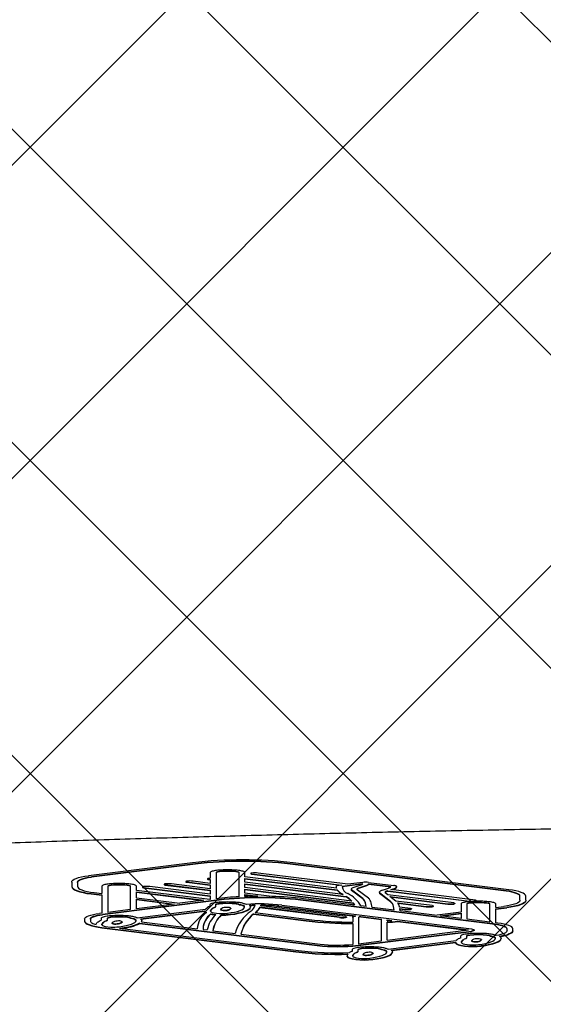
# Model space of a CAD drawing. Units: millimetres. Extents: x 263 to 1250, y 534 to 1048.
# Drawn here: x 691 to 706, y 900 to 929 of the extents above; entities that cross this region are included whole.
import ezdxf

# ---------------------------------------------------------------- set-up
doc = ezdxf.new("R2010")
doc.units = ezdxf.units.MM
doc.header["$LTSCALE"] = 100
doc.styles.add('SLDTEXTSTYLE0', font='TXT', dxfattribs={"width": 0.75})
doc.dimstyles.new('SLDDIMSTYLE1', dxfattribs={"dimtxt": 15.875, "dimasz": 8, "dimexe": 0, "dimexo": 0.0625, "dimgap": 3.96875, "dimtad": 2, "dimdec": 0, "dimrnd": 1e-09, "dimzin": 12, "dimdsep": 46, "dimtxsty": 'SLDTEXTSTYLE0', "dimblk1": 'DOT', "dimblk2": 'DOT', "dimsah": 1, "dimcen": 0.09, "dimse1": 1, "dimse2": 1, "dimadec": 0, "dimazin": 3, "dimtfac": 1, "dimtdec": 0, "dimtofl": 0, "dimtmove": 0, "dimatfit": 3, "dimldrblk": 'DOT', "dimfxl": 0, "dimfrac": 2, "dimtolj": 1, "dimtzin": 12, "dimarcsym": 0})

# ---------------------------------------------------------------- blocks, each defined once
blk = doc.blocks.new('_Dot')
at = {"color": 0, "linetype": 'ByBlock', "lineweight": -2}
blk.add_line((-0.5, 0), (-1, 0), dxfattribs=at)
at = {"color": 0, "linetype": 'ByBlock', "const_width": 0.5}
blk.add_lwpolyline([(-0.25, 0, 1), (0.25, 0, 1)], format="xyb", close=True, dxfattribs=at)
blk = doc.blocks.new('_D_4')
at = {"color": 7, "linetype": 'Continuous', "lineweight": 18}
blk.add_line((791.234, 1027.148), (650.25, 1027.148), dxfattribs=at)
at = {"color": 7, "linetype": 'Continuous', "lineweight": 18, "xscale": 8, "yscale": 8, "rotation": 180.0000000000004}
blk.add_blockref('_Dot', (650.25, 1027.148), dxfattribs=at)
at = {"color": 7, "linetype": 'Continuous', "lineweight": 18, "xscale": 8, "yscale": 8}
blk.add_blockref('_Dot', (791.234, 1027.148), dxfattribs=at)
at = {"color": 7, "linetype": 'Continuous', "lineweight": 18, "insert": (703.147, 1047.612), "char_height": 15.875, "attachment_point": 1, "style": 'SLDTEXTSTYLE0'}
blk.add_mtext('141', dxfattribs=at)

msp = doc.modelspace()

# ---------------------------------------------------------------- hatches: boundary and pattern name
at = {"linetype": 'Continuous'}
h = msp.add_hatch(dxfattribs=at)
h.set_pattern_fill('ANSI37', scale=2, style=0)
edge = h.paths.add_edge_path(flags=0)
edge.add_arc((395.742, 691.649), 100, 180, 201.40758)
edge.add_line((302.642, 655.149), (1138.843, 655.149))
edge.add_arc((1045.742, 691.649), 100, 338.59242, 360)
edge.add_line((1145.742, 691.649), (1145.742, 915.649))
edge.add_arc((1045.742, 915.649), 100, 0, 21.40758)
edge.add_line((1138.843, 952.149), (302.642, 952.149))
edge.add_arc((395.742, 915.649), 100, 158.59242, 180)
edge.add_line((295.742, 915.649), (295.742, 691.649))

# ---------------------------------------------------------------- linework, layer by layer
at = {"color": 7, "linetype": 'Continuous', "lineweight": 25}
for p, q in [((696.143, 904.453), (693.16, 904.081)), ((696.226, 904.422), (693.243, 904.05)), ((696.226, 904.412), (693.243, 904.04)), ((705.14, 903.649), (698.95, 904.422)), ((705.14, 903.64), (698.95, 904.412)), ((705.223, 903.68), (699.033, 904.453)), ((696.654, 904.174), (696.654, 904.008)), ((696.819, 904.174), (696.819, 903.421)), ((697.483, 903.478), (697.483, 904.174)), ((697.648, 904.051), (697.648, 904.174)), ((700.276, 903.722), (697.648, 904.051)), ((697.82, 904.148), (697.82, 904.139)), ((697.851, 904.137), (700.427, 903.815)), ((697.851, 904.137), (697.851, 904.128)), ((697.851, 904.128), (700.388, 903.81)), ((700.602, 903.837), (698.024, 904.159)), ((692.679, 903.901), (692.679, 903.778)), ((692.679, 903.778), (692.679, 903.769)), ((692.844, 903.901), (692.844, 903.778)), ((693.546, 903.785), (693.546, 903.571)), ((693.711, 903.785), (693.711, 903.032)), ((694.369, 903.115), (694.369, 903.785)), ((694.534, 903.662), (694.534, 903.785)), ((694.713, 903.759), (694.713, 903.749)), ((694.741, 903.748), (696.654, 903.509)), ((694.741, 903.748), (694.741, 903.738)), ((696.654, 903.553), (694.919, 903.77)), ((695.332, 903.837), (695.332, 903.827)), ((695.362, 903.826), (696.654, 903.664)), ((695.362, 903.816), (696.654, 903.654)), ((696.654, 903.708), (695.538, 903.848)), ((695.955, 903.915), (695.955, 903.905)), ((695.986, 903.904), (696.654, 903.82)), ((695.986, 903.904), (695.986, 903.894)), ((695.986, 903.894), (696.654, 903.811)), ((696.654, 903.863), (696.159, 903.925)), ((696.575, 903.992), (696.575, 903.983)), ((696.604, 903.981), (696.654, 903.975)), ((696.604, 903.981), (696.604, 903.971)), ((696.604, 903.971), (696.654, 903.965)), ((696.654, 903.975), (696.654, 903.863)), ((696.654, 903.82), (696.654, 903.708)), ((697.648, 904.007), (700.299, 903.676)), ((697.648, 903.895), (697.648, 904.007)), ((697.648, 903.997), (700.299, 903.666)), ((700.463, 903.544), (697.648, 903.895)), ((697.648, 903.852), (700.55, 903.49)), ((697.648, 903.74), (697.648, 903.852)), ((697.648, 903.843), (700.55, 903.48)), ((700.269, 903.764), (700.269, 903.755)), ((700.427, 903.815), (700.351, 903.806)), ((701.028, 903.849), (700.434, 903.775)), ((701.013, 903.838), (700.434, 903.765)), ((700.434, 903.775), (700.434, 903.765)), ((700.434, 903.76), (700.434, 903.765)), ((701.032, 903.891), (700.602, 903.837)), ((700.808, 903.766), (700.982, 903.825)), ((700.945, 903.746), (701.12, 903.805)), ((700.945, 903.736), (701.12, 903.796)), ((700.945, 903.746), (700.945, 903.736)), ((701.195, 903.85), (701.837, 903.771)), ((701.195, 903.85), (701.195, 903.841)), ((701.195, 903.841), (701.833, 903.762)), ((701.197, 903.891), (701.919, 903.802)), ((702.002, 903.761), (702.002, 903.771)), ((702.002, 903.76), (702.002, 903.761)), ((693.239, 903.568), (693.546, 903.53)), ((693.239, 903.559), (693.546, 903.52)), ((693.322, 903.599), (693.546, 903.571)), ((693.546, 903.53), (693.546, 903.012)), ((696.642, 903.399), (694.534, 903.662)), ((694.534, 903.619), (696.469, 903.377)), ((694.534, 903.448), (694.534, 903.619)), ((694.534, 903.609), (696.43, 903.372)), ((694.741, 903.738), (696.654, 903.5)), ((696.654, 903.664), (696.654, 903.553)), ((696.654, 903.509), (696.654, 903.4)), ((700.713, 903.356), (697.648, 903.74)), ((697.648, 903.696), (700.755, 903.308)), ((697.648, 903.585), (697.648, 903.696)), ((697.648, 903.686), (700.755, 903.299)), ((698.421, 903.489), (697.648, 903.585)), ((697.648, 903.541), (698.023, 903.494)), ((697.648, 903.486), (697.648, 903.541)), ((697.648, 903.531), (697.95, 903.493)), ((700.299, 903.676), (700.299, 903.666)), ((700.55, 903.49), (700.55, 903.48)), ((700.702, 903.692), (700.702, 903.682)), ((701.03, 903.425), (700.708, 903.673)), ((700.708, 903.673), (700.708, 903.663)), ((701.03, 903.415), (700.708, 903.663)), ((701.189, 903.434), (700.87, 903.68)), ((701.503, 903.606), (701.503, 903.596)), ((701.825, 903.339), (701.511, 903.587)), ((701.511, 903.587), (701.511, 903.577)), ((701.825, 903.329), (701.511, 903.577)), ((701.593, 903.665), (701.767, 903.726)), ((701.743, 903.539), (701.672, 903.595)), ((701.729, 903.645), (701.747, 903.651)), ((701.729, 903.645), (701.729, 903.635)), ((701.729, 903.635), (701.747, 903.641)), ((703.643, 903.301), (701.743, 903.539)), ((701.747, 903.651), (704.091, 903.357)), ((701.747, 903.651), (701.747, 903.641)), ((701.747, 903.641), (704.091, 903.348)), ((701.809, 903.487), (703.47, 903.28)), ((701.977, 903.354), (701.809, 903.487)), ((701.823, 903.476), (703.47, 903.27)), ((701.838, 903.683), (701.905, 903.706)), ((704.264, 903.379), (701.838, 903.683)), ((701.859, 903.68), (701.905, 903.696)), ((701.905, 903.706), (701.905, 903.696)), ((705.539, 903.378), (705.539, 903.5)), ((705.704, 903.378), (705.704, 903.5)), ((696.907, 903.39), (693.56, 902.972)), ((696.907, 903.381), (693.56, 902.963)), ((694.534, 903.448), (695.785, 903.292)), ((694.534, 903.135), (694.534, 903.407)), ((694.534, 903.407), (695.62, 903.271)), ((694.534, 903.397), (695.581, 903.266)), ((695.62, 903.271), (694.534, 903.135)), ((696.469, 903.377), (695.785, 903.292)), ((696.654, 903.4), (696.642, 903.399)), ((696.643, 903.251), (696.643, 903.201)), ((696.808, 903.251), (696.808, 903.201)), ((696.808, 903.201), (696.808, 903.192)), ((696.824, 903.421), (696.819, 903.421)), ((697.495, 903.251), (697.495, 903.241)), ((697.805, 903.187), (697.805, 903.178)), ((697.806, 903.184), (697.806, 903.193)), ((700.533, 902.913), (698.1, 903.217)), ((698.107, 903.237), (698.107, 903.228)), ((698.623, 903.206), (700.826, 902.93)), ((698.623, 903.196), (700.8, 902.924)), ((698.705, 903.237), (704.148, 902.556)), ((704.823, 902.693), (699.241, 903.39)), ((704.823, 902.683), (699.241, 903.381)), ((700.801, 903.237), (699.324, 903.421)), ((700.755, 903.308), (700.755, 903.299)), ((701.128, 903.196), (700.978, 903.215)), ((701.03, 903.425), (701.03, 903.415)), ((701.128, 903.196), (701.108, 903.301)), ((701.126, 903.196), (701.108, 903.292)), ((701.297, 903.175), (701.273, 903.303)), ((701.932, 903.095), (701.913, 903.213)), ((701.931, 903.095), (701.913, 903.203)), ((703.024, 903.224), (701.977, 903.354)), ((702.031, 903.304), (702.846, 903.202)), ((702.04, 903.293), (702.846, 903.192)), ((702.082, 903.185), (702.078, 903.214)), ((702.4, 903.146), (702.082, 903.185)), ((702.846, 903.202), (702.846, 903.192)), ((703.053, 903.204), (703.053, 903.213)), ((703.672, 903.281), (703.672, 903.291)), ((703.849, 903.274), (703.849, 903.047)), ((704.014, 903.274), (704.014, 902.835)), ((704.293, 903.358), (704.293, 903.368)), ((704.678, 902.752), (704.678, 903.274)), ((704.843, 903.171), (704.843, 903.274)), ((704.843, 903.171), (705.074, 903.201)), ((705.704, 903.378), (705.704, 903.368)), ((693.546, 903.012), (693.477, 903.003)), ((694.369, 903.115), (693.711, 903.032)), ((694.556, 902.876), (696.515, 903.121)), ((694.649, 902.847), (696.497, 903.077)), ((694.664, 902.839), (696.497, 903.068)), ((696.497, 903.074), (696.497, 903.065)), ((696.671, 902.988), (696.671, 902.978)), ((696.95, 903.116), (696.95, 903.106)), ((696.971, 902.962), (696.971, 902.953)), ((697.243, 903.153), (697.243, 903.143)), ((697.898, 902.987), (699.409, 902.798)), ((697.898, 902.987), (697.898, 902.977)), ((697.898, 902.977), (699.409, 902.788)), ((697.94, 903.023), (699.491, 902.829)), ((697.986, 903.06), (697.986, 903.051)), ((700.36, 902.891), (698.08, 903.176)), ((698.08, 903.176), (698.08, 903.166)), ((700.36, 902.882), (698.08, 903.166)), ((700.562, 902.892), (700.562, 902.902)), ((700.977, 902.912), (701.563, 902.838)), ((700.977, 902.912), (700.977, 902.902)), ((700.977, 902.902), (701.563, 902.828)), ((701.932, 903.095), (701.297, 903.175)), ((702.09, 903.141), (702.227, 903.125)), ((702.101, 903.074), (702.09, 903.141)), ((702.091, 903.131), (702.227, 903.115)), ((703.084, 902.951), (702.101, 903.074)), ((702.429, 903.126), (702.429, 903.135)), ((703.084, 902.951), (703.849, 903.047)), ((703.249, 902.931), (703.849, 903.006)), ((703.849, 902.856), (703.249, 902.931)), ((703.288, 902.926), (703.849, 902.996)), ((703.849, 903.006), (703.849, 902.856)), ((704.843, 903.129), (705.159, 903.17)), ((704.843, 903.12), (705.159, 903.16)), ((704.843, 902.731), (704.843, 903.129)), ((693.051, 902.844), (693.051, 902.786)), ((693.051, 902.786), (693.051, 902.776)), ((693.216, 902.844), (693.216, 902.786)), ((693.383, 902.685), (693.383, 902.679)), ((693.529, 902.861), (693.529, 902.812)), ((693.637, 902.631), (693.8, 902.611)), ((693.694, 902.861), (693.694, 902.812)), ((693.694, 902.812), (693.694, 902.802)), ((693.835, 902.727), (693.835, 902.717)), ((694.129, 902.764), (694.129, 902.754)), ((694.38, 902.861), (694.38, 902.852)), ((694.638, 902.726), (699.724, 902.09)), ((694.638, 902.726), (694.638, 902.717)), ((694.638, 902.717), (699.724, 902.08)), ((694.677, 902.763), (696.281, 902.562)), ((694.691, 902.798), (694.691, 902.788)), ((694.691, 902.788), (694.692, 902.794)), ((694.692, 902.794), (694.692, 902.804)), ((700.741, 902.886), (700.741, 902.753)), ((700.741, 902.717), (700.741, 902.113)), ((700.906, 902.886), (700.906, 902.133)), ((701.563, 902.215), (701.563, 902.838)), ((701.728, 902.818), (701.859, 902.801)), ((701.728, 902.79), (701.728, 902.818)), ((701.728, 902.808), (701.815, 902.797)), ((701.728, 902.236), (701.728, 902.751)), ((702.033, 902.779), (704.057, 902.527)), ((702.033, 902.779), (702.033, 902.77)), ((702.033, 902.77), (704.018, 902.522)), ((704.678, 902.752), (704.014, 902.835)), ((704.906, 902.723), (704.843, 902.731)), ((693.542, 902.602), (699.106, 901.907)), ((693.542, 902.592), (699.106, 901.897)), ((694.047, 902.58), (699.189, 901.938)), ((696.281, 902.577), (696.281, 902.567)), ((696.281, 902.567), (696.281, 902.562)), ((696.448, 902.541), (696.567, 902.526)), ((696.729, 902.506), (697.371, 902.426)), ((697.533, 902.406), (699.807, 902.121)), ((700.893, 902.09), (704.148, 902.497)), ((700.893, 902.08), (704.148, 902.487)), ((701.728, 902.236), (704.057, 902.527)), ((703.837, 902.351), (703.837, 902.301)), ((704.002, 902.351), (704.002, 902.302)), ((704.227, 902.517), (704.227, 902.527)), ((704.689, 902.351), (704.689, 902.341)), ((705.167, 902.506), (705.167, 902.564)), ((705.332, 902.506), (705.332, 902.564)), ((705.332, 902.506), (705.332, 902.496)), ((700.906, 902.133), (701.563, 902.215)), ((701.754, 901.977), (703.71, 902.221)), ((701.846, 901.948), (703.691, 902.178)), ((701.86, 901.94), (703.691, 902.168)), ((703.691, 902.175), (703.691, 902.165)), ((704.002, 902.302), (704.002, 902.292)), ((704.144, 902.217), (704.144, 902.207)), ((704.437, 902.253), (704.437, 902.243)), ((705, 902.284), (705, 902.294)), ((705, 902.288), (705, 902.278)), ((705, 902.278), (705, 902.284)), ((700.577, 901.787), (700.577, 901.777)), ((700.723, 901.963), (700.723, 901.913)), ((700.888, 901.963), (700.888, 901.914)), ((700.888, 901.914), (700.888, 901.904)), ((701.03, 901.829), (701.03, 901.819)), ((701.323, 901.865), (701.323, 901.855)), ((701.575, 901.963), (701.575, 901.953)), ((701.886, 901.896), (701.886, 901.906)), ((701.886, 901.9), (701.886, 901.89)), ((701.886, 901.89), (701.886, 901.896))]:
    msp.add_line(p, q, dxfattribs=at)
at = {"color": 7, "linetype": 'Continuous', "lineweight": 25, "flags": 128}
for points in [[(692.679, 903.901), (692.687, 903.928), (692.712, 903.955), (692.752, 903.98), (692.808, 904.005), (692.878, 904.027), (692.961, 904.048), (693.056, 904.066), (693.16, 904.081)], [(692.844, 903.901), (692.851, 903.923), (692.871, 903.945), (692.905, 903.967), (692.951, 903.987), (693.009, 904.006), (693.077, 904.023), (693.156, 904.038), (693.243, 904.05)], [(692.844, 903.891), (692.851, 903.913), (692.871, 903.936), (692.905, 903.957), (692.951, 903.977), (693.009, 903.996), (693.077, 904.013), (693.156, 904.028), (693.243, 904.04)], [(697.85, 904.159), (697.837, 904.157), (697.828, 904.154), (697.822, 904.151), (697.82, 904.148), (697.823, 904.145), (697.829, 904.142), (697.839, 904.139), (697.851, 904.137)], [(697.82, 904.139), (697.82, 904.138), (697.823, 904.135), (697.829, 904.132), (697.839, 904.129), (697.851, 904.128)], [(692.679, 903.778), (692.688, 903.747), (692.717, 903.716), (692.764, 903.686), (692.829, 903.657), (692.91, 903.631), (693.007, 903.607), (693.117, 903.586), (693.239, 903.568)], [(692.679, 903.769), (692.688, 903.737), (692.717, 903.706), (692.764, 903.676), (692.829, 903.647), (692.91, 903.621), (693.007, 903.597), (693.117, 903.576), (693.239, 903.559)], [(692.844, 903.778), (692.852, 903.751), (692.876, 903.725), (692.917, 903.699), (692.972, 903.675), (693.041, 903.653), (693.124, 903.632), (693.218, 903.614), (693.322, 903.599)], [(694.742, 903.77), (694.73, 903.768), (694.721, 903.766), (694.715, 903.763), (694.713, 903.759), (694.715, 903.756), (694.72, 903.753), (694.729, 903.75), (694.741, 903.748)], [(694.713, 903.749), (694.715, 903.746), (694.72, 903.743), (694.729, 903.741), (694.741, 903.738)], [(695.362, 903.848), (695.35, 903.846), (695.34, 903.843), (695.334, 903.84), (695.332, 903.837), (695.334, 903.834), (695.34, 903.83), (695.35, 903.828), (695.362, 903.826)], [(695.332, 903.827), (695.332, 903.827), (695.334, 903.824), (695.34, 903.821), (695.35, 903.818), (695.362, 903.816)], [(695.984, 903.926), (695.972, 903.924), (695.962, 903.921), (695.957, 903.918), (695.955, 903.915), (695.957, 903.911), (695.963, 903.908), (695.973, 903.906), (695.986, 903.904)], [(695.955, 903.905), (695.955, 903.905), (695.957, 903.902), (695.963, 903.899), (695.973, 903.896), (695.986, 903.894)], [(696.605, 904.003), (696.593, 904.001), (696.583, 903.999), (696.578, 903.996), (696.575, 903.992), (696.577, 903.989), (696.583, 903.986), (696.592, 903.983), (696.604, 903.981)], [(696.575, 903.983), (696.577, 903.979), (696.583, 903.976), (696.592, 903.974), (696.604, 903.971)], [(700.708, 903.673), (700.703, 903.685), (700.703, 903.697), (700.708, 903.709), (700.718, 903.721), (700.733, 903.733), (700.753, 903.744), (700.778, 903.755), (700.808, 903.766)], [(700.87, 903.68), (700.867, 903.689), (700.868, 903.697), (700.872, 903.706), (700.88, 903.714), (700.891, 903.723), (700.906, 903.731), (700.924, 903.739), (700.945, 903.746)], [(702.002, 903.769), (702.001, 903.774), (701.998, 903.779), (701.991, 903.784), (701.981, 903.788), (701.969, 903.792), (701.955, 903.796), (701.938, 903.799), (701.919, 903.802)], [(700.708, 903.663), (700.703, 903.675), (700.702, 903.682)], [(701.593, 903.665), (701.566, 903.656), (701.544, 903.647), (701.527, 903.638), (701.514, 903.628), (701.506, 903.618), (701.503, 903.607), (701.504, 903.597), (701.511, 903.587)], [(701.503, 903.596), (701.504, 903.587), (701.511, 903.577)], [(701.729, 903.645), (701.711, 903.639), (701.697, 903.634), (701.685, 903.627), (701.676, 903.621), (701.67, 903.615), (701.668, 903.608), (701.668, 903.601), (701.672, 903.595)], [(705.539, 903.5), (705.532, 903.523), (705.512, 903.545), (705.478, 903.566), (705.432, 903.586), (705.374, 903.605), (705.306, 903.622), (705.227, 903.637), (705.14, 903.649)], [(705.539, 903.49), (705.532, 903.513), (705.512, 903.535), (705.478, 903.556), (705.432, 903.576), (705.374, 903.595), (705.306, 903.612), (705.227, 903.627), (705.14, 903.64)], [(705.704, 903.5), (705.696, 903.527), (705.671, 903.554), (705.631, 903.58), (705.575, 903.604), (705.505, 903.627), (705.422, 903.647), (705.328, 903.665), (705.223, 903.68)], [(696.662, 903.067), (696.662, 903.082), (696.667, 903.097), (696.676, 903.112), (696.689, 903.127), (696.707, 903.142), (696.73, 903.156), (696.757, 903.17), (696.788, 903.184)], [(697.151, 903.007), (697.257, 903.023), (697.352, 903.041), (697.436, 903.061), (697.507, 903.084), (697.564, 903.108), (697.605, 903.134), (697.631, 903.161), (697.64, 903.189)], [(697.233, 902.976), (697.356, 902.994), (697.468, 903.015), (697.566, 903.039), (697.648, 903.065), (697.715, 903.094), (697.763, 903.124), (697.794, 903.155), (697.805, 903.187)], [(697.233, 902.967), (697.356, 902.984), (697.468, 903.005), (697.566, 903.029), (697.648, 903.056), (697.715, 903.084), (697.763, 903.114), (697.794, 903.146), (697.805, 903.178)], [(697.64, 903.189), (697.64, 903.198), (697.635, 903.207), (697.623, 903.216), (697.607, 903.224), (697.585, 903.232), (697.559, 903.239), (697.529, 903.245), (697.495, 903.251)], [(697.805, 903.187), (697.806, 903.193), (697.805, 903.198), (697.804, 903.203), (697.801, 903.208), (697.797, 903.214), (697.791, 903.219), (697.785, 903.224), (697.777, 903.229)], [(697.805, 903.178), (697.806, 903.183), (697.806, 903.184)], [(703.024, 903.224), (703.036, 903.222), (703.046, 903.219), (703.051, 903.216), (703.053, 903.213), (703.051, 903.21), (703.044, 903.207), (703.034, 903.204), (703.021, 903.202)], [(703.053, 903.204), (703.053, 903.203), (703.051, 903.2), (703.044, 903.197), (703.034, 903.194), (703.021, 903.192)], [(703.643, 903.301), (703.655, 903.299), (703.664, 903.297), (703.67, 903.294), (703.672, 903.291), (703.67, 903.287), (703.664, 903.284), (703.655, 903.282), (703.643, 903.28)], [(703.672, 903.281), (703.672, 903.281), (703.67, 903.278), (703.664, 903.275), (703.655, 903.272), (703.643, 903.27)], [(704.264, 903.379), (704.276, 903.377), (704.285, 903.374), (704.291, 903.371), (704.293, 903.368), (704.291, 903.365), (704.285, 903.362), (704.276, 903.359), (704.264, 903.357)], [(705.539, 903.378), (705.531, 903.351), (705.507, 903.325), (705.468, 903.3), (705.415, 903.276), (705.347, 903.254), (705.267, 903.234), (705.176, 903.216), (705.074, 903.201)], [(705.704, 903.378), (705.695, 903.347), (705.667, 903.316), (705.621, 903.286), (705.558, 903.258), (705.479, 903.232), (705.385, 903.209), (705.278, 903.188), (705.159, 903.17)], [(705.704, 903.368), (705.695, 903.337), (705.667, 903.306), (705.621, 903.277), (705.558, 903.249), (705.479, 903.223), (705.385, 903.199), (705.278, 903.178), (705.159, 903.16)], [(693.051, 902.844), (693.059, 902.868), (693.08, 902.891), (693.116, 902.914), (693.165, 902.936), (693.227, 902.956), (693.301, 902.974), (693.385, 902.99), (693.477, 903.003)], [(693.216, 902.844), (693.222, 902.863), (693.24, 902.882), (693.269, 902.9), (693.308, 902.918), (693.358, 902.934), (693.417, 902.949), (693.485, 902.961), (693.56, 902.972)], [(693.216, 902.834), (693.222, 902.853), (693.24, 902.872), (693.269, 902.891), (693.308, 902.908), (693.358, 902.924), (693.417, 902.939), (693.485, 902.952), (693.56, 902.963)], [(696.662, 903.067), (696.676, 903.049), (696.71, 903.032), (696.762, 903.018), (696.83, 903.007), (696.907, 903), (696.99, 902.998), (697.074, 903), (697.151, 903.007)], [(700.533, 902.913), (700.545, 902.911), (700.554, 902.908), (700.56, 902.905), (700.562, 902.902), (700.56, 902.899), (700.554, 902.896), (700.545, 902.893), (700.533, 902.891)], [(700.741, 902.886), (700.742, 902.893), (700.746, 902.899), (700.753, 902.905), (700.763, 902.91), (700.775, 902.916), (700.79, 902.921), (700.807, 902.926), (700.826, 902.93)], [(702.4, 903.146), (702.412, 903.144), (702.421, 903.142), (702.427, 903.139), (702.429, 903.135), (702.427, 903.132), (702.421, 903.129), (702.412, 903.127), (702.4, 903.125)], [(702.429, 903.126), (702.429, 903.126), (702.427, 903.122), (702.421, 903.119), (702.412, 903.117), (702.4, 903.115)], [(693.051, 902.786), (693.06, 902.758), (693.085, 902.731), (693.126, 902.704), (693.183, 902.679), (693.254, 902.656), (693.339, 902.635), (693.436, 902.617), (693.542, 902.602)], [(693.051, 902.776), (693.06, 902.748), (693.085, 902.721), (693.126, 902.695), (693.183, 902.67), (693.254, 902.647), (693.339, 902.626), (693.436, 902.607), (693.542, 902.592)], [(693.216, 902.786), (693.219, 902.771), (693.227, 902.757), (693.24, 902.743), (693.259, 902.729), (693.283, 902.716), (693.311, 902.703), (693.345, 902.69), (693.383, 902.679)], [(693.383, 902.679), (693.384, 902.696), (693.389, 902.713), (693.4, 902.73), (693.416, 902.747), (693.437, 902.764), (693.463, 902.78), (693.493, 902.796), (693.529, 902.812)], [(693.548, 902.677), (693.548, 902.693), (693.553, 902.708), (693.562, 902.723), (693.575, 902.738), (693.593, 902.752), (693.616, 902.767), (693.643, 902.781), (693.673, 902.795)], [(694.037, 902.618), (694.143, 902.633), (694.238, 902.651), (694.322, 902.672), (694.393, 902.695), (694.45, 902.719), (694.491, 902.745), (694.517, 902.772), (694.526, 902.799)], [(694.526, 902.799), (694.526, 902.808), (694.52, 902.818), (694.509, 902.826), (694.493, 902.835), (694.471, 902.843), (694.445, 902.85), (694.415, 902.856), (694.38, 902.861)], [(694.691, 902.798), (694.692, 902.804), (694.691, 902.811), (694.688, 902.817), (694.684, 902.823), (694.677, 902.829), (694.67, 902.835), (694.66, 902.841), (694.649, 902.847)], [(700.562, 902.892), (700.562, 902.892), (700.56, 902.889), (700.554, 902.886), (700.545, 902.884), (700.533, 902.882)], [(705.167, 902.564), (705.161, 902.583), (705.143, 902.602), (705.114, 902.621), (705.075, 902.638), (705.025, 902.654), (704.966, 902.669), (704.898, 902.682), (704.823, 902.693)], [(705.167, 902.554), (705.161, 902.574), (705.143, 902.593), (705.114, 902.611), (705.075, 902.628), (705.025, 902.645), (704.966, 902.659), (704.898, 902.672), (704.823, 902.683)], [(705.332, 902.564), (705.324, 902.588), (705.303, 902.612), (705.267, 902.634), (705.218, 902.656), (705.156, 902.676), (705.082, 902.694), (704.999, 902.71), (704.906, 902.723)], [(704.148, 902.556), (704.181, 902.551), (704.206, 902.544), (704.222, 902.535), (704.227, 902.527), (704.222, 902.518), (704.206, 902.509), (704.181, 902.502), (704.148, 902.497)], [(704.227, 902.517), (704.227, 902.517), (704.222, 902.508), (704.206, 902.5), (704.181, 902.492), (704.148, 902.487)], [(704.835, 902.289), (704.835, 902.298), (704.829, 902.307), (704.818, 902.316), (704.802, 902.325), (704.78, 902.332), (704.754, 902.34), (704.723, 902.346), (704.689, 902.351)], [(705.167, 902.506), (705.161, 902.486), (705.146, 902.467), (705.121, 902.447), (705.086, 902.429), (705.042, 902.412), (704.989, 902.395), (704.928, 902.381), (704.859, 902.367)], [(705.332, 902.506), (705.325, 902.482), (705.306, 902.458), (705.275, 902.435), (705.232, 902.413), (705.178, 902.392), (705.113, 902.372), (705.038, 902.354), (704.955, 902.338)], [(705, 902.288), (705, 902.294), (704.999, 902.301), (704.996, 902.307), (704.992, 902.314), (704.985, 902.32), (704.977, 902.326), (704.967, 902.332), (704.955, 902.338)], [(705.332, 902.496), (705.325, 902.472), (705.306, 902.448), (705.275, 902.425), (705.232, 902.403), (705.178, 902.382), (705.113, 902.362), (705.038, 902.344), (704.969, 902.331)], [(703.692, 902.166), (703.712, 902.139), (703.764, 902.114), (703.842, 902.093), (703.944, 902.076), (704.061, 902.066), (704.186, 902.063), (704.311, 902.066), (704.428, 902.077)], [(703.692, 902.156), (703.712, 902.129), (703.764, 902.104), (703.842, 902.083), (703.944, 902.067), (704.061, 902.056), (704.186, 902.053), (704.311, 902.057), (704.428, 902.067)], [(703.857, 902.167), (703.857, 902.182), (703.861, 902.197), (703.87, 902.213), (703.884, 902.227), (703.902, 902.242), (703.925, 902.257), (703.951, 902.271), (703.982, 902.284)], [(703.857, 902.167), (703.87, 902.149), (703.904, 902.133), (703.957, 902.118), (704.024, 902.108), (704.102, 902.101), (704.185, 902.099), (704.268, 902.101), (704.346, 902.108)], [(704.346, 902.108), (704.451, 902.123), (704.547, 902.141), (704.631, 902.162), (704.702, 902.184), (704.758, 902.209), (704.8, 902.235), (704.825, 902.262), (704.835, 902.289)], [(704.428, 902.077), (704.551, 902.094), (704.662, 902.115), (704.76, 902.139), (704.843, 902.166), (704.909, 902.194), (704.958, 902.225), (704.988, 902.256), (705, 902.288)], [(704.428, 902.067), (704.551, 902.085), (704.662, 902.106), (704.76, 902.13), (704.843, 902.156), (704.909, 902.185), (704.958, 902.215), (704.988, 902.246), (705, 902.278)], [(700.578, 901.768), (700.577, 901.776), (700.577, 901.777)], [(700.578, 901.778), (700.598, 901.751), (700.649, 901.726), (700.728, 901.705), (700.83, 901.688), (700.947, 901.678), (701.072, 901.675), (701.197, 901.678), (701.314, 901.689)], [(700.578, 901.768), (700.598, 901.741), (700.649, 901.716), (700.728, 901.695), (700.83, 901.679), (700.947, 901.668), (701.072, 901.665), (701.197, 901.669), (701.314, 901.679)], [(700.743, 901.779), (700.743, 901.794), (700.747, 901.809), (700.756, 901.825), (700.77, 901.839), (700.788, 901.854), (700.81, 901.869), (700.837, 901.883), (700.868, 901.896)], [(700.743, 901.779), (700.756, 901.761), (700.79, 901.745), (700.843, 901.73), (700.91, 901.72), (700.988, 901.713), (701.071, 901.711), (701.154, 901.713), (701.232, 901.72)], [(701.232, 901.72), (701.337, 901.735), (701.433, 901.753), (701.517, 901.774), (701.588, 901.796), (701.644, 901.821), (701.686, 901.847), (701.711, 901.874), (701.721, 901.901)], [(701.314, 901.689), (701.437, 901.706), (701.548, 901.727), (701.646, 901.751), (701.729, 901.778), (701.795, 901.806), (701.844, 901.837), (701.874, 901.868), (701.886, 901.9)], [(701.314, 901.679), (701.437, 901.697), (701.548, 901.718), (701.646, 901.742), (701.729, 901.768), (701.795, 901.797), (701.844, 901.827), (701.874, 901.858), (701.886, 901.89)], [(701.721, 901.901), (701.721, 901.91), (701.715, 901.919), (701.704, 901.928), (701.687, 901.936), (701.666, 901.944), (701.64, 901.951), (701.609, 901.958), (701.575, 901.963)], [(701.886, 901.9), (701.886, 901.906), (701.885, 901.912), (701.883, 901.918), (701.879, 901.924), (701.873, 901.93), (701.865, 901.936), (701.856, 901.942), (701.846, 901.948)]]:
    msp.add_lwpolyline(points, dxfattribs=at)
at = {"color": 7, "linetype": 'Continuous', "lineweight": 25}
for centre, radius, start, end in [((697.588, 892.207), 12.331, 83.2697, 96.727), ((697.588, 892.875), 11.628, 83.2697, 96.727), ((697.588, 892.865), 11.628, 83.2697, 96.727), ((697.936, 903.409), 0.755, 83.296, 96.5748), ((694.831, 903.024), 0.752, 83.2735, 96.802), ((695.45, 903.099), 0.754, 83.2855, 96.7043), ((696.07, 903.178), 0.753, 83.275, 96.5954), ((696.686, 903.345), 0.663, 92.7325, 97.0187), ((700.343, 903.702), 0.104, 85.3488, 135.0906), ((700.402, 903.764), 0.134, 175.3566, 198.3664), ((700.402, 903.755), 0.133, 180.0837, 193.9717), ((700.685, 903.805), 0.252, 186.8579, 249.6904), ((700.956, 903.927), 0.106, 284.0878, 312.542), ((701.115, 903.191), 0.706, 83.3296, 96.7508), ((701.095, 903.932), 0.13, 281.5483, 320.849), ((701.095, 903.923), 0.13, 281.5483, 320.849), ((701.755, 903.821), 0.0961, 277.3199, 328.6729), ((701.888, 903.838), 0.133, 277.6143, 328.9756), ((701.888, 903.828), 0.133, 277.6143, 328.9756), ((697.955, 894.205), 9.286, 92.9149, 96.9957), ((698.074, 893.476), 9.983, 83.2825, 96.7137), ((698.072, 892.113), 11.381, 90.2457, 92.1349), ((698.15, 893.755), 9.738, 83.0739, 88.4053), ((700.649, 903.947), 0.443, 217.8088, 242.2374), ((700.649, 903.938), 0.443, 217.8088, 242.2374), ((699.523, 901.929), 1.869, 59.7975, 60.497), ((700.001, 902.652), 1.001, 44.6789, 56.7548), ((699.989, 902.627), 1.02, 45.7239, 56.695), ((700.236, 902.798), 0.851, 29.3287, 64.8834), ((700.961, 903.625), 0.112, 98.187, 146.7224), ((701.739, 903.547), 0.0886, 96.5422, 142.5424), ((696.746, 902.895), 0.323, 108.6912, 135.6069), ((696.783, 903.21), 0.0264, 280.591, 341.4277), ((696.783, 903.2), 0.0264, 280.591, 341.4277), ((698.074, 893.467), 9.983, 83.2825, 96.7137), ((697.146, 902.964), 0.212, 62.7004, 103.4785), ((697.494, 903.011), 0.23, 50.344, 89.741), ((697.492, 902.468), 0.818, 75.8243, 79.3393), ((698.071, 897.814), 5.46, 83.3297, 93.9839), ((698.067, 898.456), 4.782, 91.5058, 93.4714), ((698.067, 898.446), 4.782, 91.5058, 93.4714), ((697.567, 903.37), 0.397, 310.7598, 340.2603), ((697.844, 903.315), 0.274, 339.097, 343.6065), ((697.848, 903.304), 0.269, 341.1527, 343.6259), ((698.092, 898.781), 4.457, 83.1574, 89.8086), ((698.092, 898.771), 4.457, 83.1574, 89.8086), ((700.39, 903.02), 0.465, 27.7972, 38.3604), ((700.378, 903.002), 0.479, 29.4274, 38.2546), ((700.884, 903.245), 0.231, 14.1109, 51.0403), ((700.884, 903.235), 0.231, 14.1109, 51.0403), ((701.036, 903.243), 0.245, 14.1494, 51.2021), ((701.701, 903.159), 0.218, 14.1726, 55.274), ((701.701, 903.15), 0.218, 14.1726, 55.274), ((701.896, 903.177), 0.185, 11.4765, 43.1215), ((702.932, 904.059), 0.862, 264.2592, 275.9439), ((702.932, 904.049), 0.862, 264.2592, 275.9439), ((703.557, 904.018), 0.744, 263.3223, 276.6761), ((703.557, 904.009), 0.744, 263.3223, 276.6761), ((704.178, 904.094), 0.742, 263.3041, 276.6923), ((704.172, 904.014), 0.671, 263.09, 267.961), ((704.272, 903.376), 0.0271, 266.8599, 320.6933), ((696.882, 902.527), 0.602, 124.3136, 176.6823), ((697.011, 902.524), 0.567, 126.8708, 175.1521), ((696.997, 902.546), 0.549, 126.4127, 180.4687), ((696.555, 903.074), 0.0587, 177.0483, 188.76), ((696.555, 903.065), 0.0587, 177.0483, 188.76), ((696.563, 903.092), 0.0703, 201.8382, 253.5712), ((696.558, 903.079), 0.0651, 200.9952, 249.5685), ((697.364, 902.377), 0.811, 133.1027, 169.4129), ((696.818, 903.01), 0.167, 100.4805, 159.0652), ((696.928, 904.426), 1.461, 259.8822, 265.3715), ((696.928, 904.417), 1.461, 259.8822, 265.3715), ((697.505, 902.387), 0.785, 132.8604, 171.2625), ((697.509, 902.374), 0.79, 132.921, 170.3947), ((697.08, 902.99), 0.181, 84.7829, 135.8993), ((697.047, 903.305), 0.212, 242.7004, 283.4785), ((697.047, 903.295), 0.212, 242.7004, 283.4785), ((696.994, 905.01), 2.047, 269.3615, 276.7076), ((696.994, 905), 2.047, 269.3615, 276.7076), ((697.113, 903.279), 0.181, 264.7829, 315.8993), ((697.113, 903.269), 0.181, 264.7829, 315.8993), ((698.44, 902.152), 1.103, 123.7676, 165.6286), ((698.496, 902.206), 0.983, 127.4581, 168.3049), ((698.5, 902.192), 0.989, 127.5239, 167.5706), ((699.329, 901.351), 2.174, 128.1583, 129.732), ((699.344, 901.323), 2.197, 128.1633, 129.3733), ((697.663, 903.42), 0.483, 311.9495, 329.6751), ((697.663, 903.41), 0.483, 311.9495, 329.6751), ((702.313, 903.87), 0.75, 263.3811, 276.6169), ((702.313, 903.86), 0.75, 263.3811, 276.6169), ((693.704, 902.62), 0.167, 100.4805, 159.0652), ((693.64, 902.746), 0.115, 216.6713, 268.477), ((693.669, 902.821), 0.0264, 280.591, 341.4277), ((693.669, 902.811), 0.0264, 280.591, 341.4277), ((693.875, 904.021), 1.412, 266.9486, 276.5928), ((693.966, 902.601), 0.181, 84.7829, 135.8993), ((693.933, 902.915), 0.212, 242.7004, 283.4785), ((693.933, 902.906), 0.212, 242.7004, 283.4785), ((694.031, 902.575), 0.212, 62.7004, 103.4785), ((693.999, 902.89), 0.181, 264.7829, 315.8993), ((693.999, 902.88), 0.181, 264.7829, 315.8993), ((694.034, 903.937), 1.352, 273.5835, 296.4985), ((694.034, 903.927), 1.352, 273.5835, 296.4985), ((694.379, 902.622), 0.23, 50.3682, 89.7334), ((694.361, 901.999), 0.898, 77.5077, 79.2561), ((694.625, 902.803), 0.0666, 322.2992, 355.3005), ((694.63, 902.792), 0.0614, 330.3252, 356.0733), ((700.757, 914.021), 11.304, 263.1506, 269.9187), ((700.757, 914.012), 11.304, 263.1506, 269.9187), ((700.759, 913.38), 10.628, 263.1497, 269.902), ((700.447, 903.636), 0.75, 263.3811, 276.6169), ((700.447, 903.627), 0.75, 263.3811, 276.6169), ((700.937, 912.398), 9.641, 274.7111, 275.4916), ((700.956, 912.842), 10.12, 274.3797, 276.1125), ((700.956, 912.832), 10.12, 274.3797, 276.1125), ((693.911, 904.288), 1.714, 274.5725, 276.9799), ((693.922, 904.174), 1.609, 276.0525, 277.0157), ((704.688, 902.111), 0.23, 50.4363, 89.7121), ((704.667, 901.472), 0.915, 77.8435, 79.2461), ((700.309, 907.054), 4.998, 263.2785, 276.714), ((700.309, 907.044), 4.998, 263.2785, 276.714), ((700.311, 906.424), 4.332, 263.3164, 275.695), ((703.75, 902.175), 0.0587, 177.0413, 188.76), ((703.75, 902.165), 0.0587, 177.0413, 188.76), ((703.941, 901.995), 0.323, 108.6921, 135.6035), ((704.013, 902.11), 0.167, 100.4805, 159.0652), ((703.977, 902.31), 0.0264, 280.591, 341.4277), ((703.977, 902.301), 0.0264, 280.591, 341.4277), ((704.274, 902.09), 0.181, 84.7829, 135.8993), ((704.241, 902.405), 0.212, 242.7004, 283.4785), ((704.241, 902.395), 0.212, 242.7004, 283.4785), ((704.34, 902.065), 0.212, 62.7004, 103.4785), ((704.307, 902.379), 0.181, 264.7829, 315.8993), ((704.307, 902.37), 0.181, 264.7829, 315.8993), ((700.304, 912.051), 10.215, 263.2639, 271.6723), ((700.304, 912.041), 10.215, 263.2639, 271.6723), ((700.308, 911.444), 9.572, 263.2807, 272.0503), ((700.653, 901.785), 0.0752, 132.0643, 185.3416), ((700.917, 901.423), 0.527, 111.6146, 120.3616), ((700.898, 901.722), 0.167, 100.4805, 159.0652), ((700.863, 901.922), 0.0264, 280.591, 341.4277), ((700.863, 901.912), 0.0264, 280.591, 341.4277), ((701.16, 901.702), 0.181, 84.7829, 135.8993), ((701.127, 902.017), 0.212, 242.7004, 283.4785), ((701.127, 902.007), 0.212, 242.7004, 283.4785), ((701.226, 901.677), 0.212, 62.7004, 103.4785), ((701.193, 901.991), 0.181, 264.7829, 315.8993), ((701.193, 901.982), 0.181, 264.7829, 315.8993), ((701.574, 901.724), 0.23, 50.3507, 89.7389), ((701.558, 901.114), 0.885, 77.2522, 79.2652)]:
    msp.add_arc(centre, radius, start, end, dxfattribs=at)
for centre, major_axis, ratio, start_param in [((697.151, 904.174), (0.332, 0), 0.121513, 0), ((697.151, 904.164), (0.332, 0), 0.121513, 0), ((694.04, 903.785), (0.329, 0), 0.122584, 0), ((694.04, 903.775), (0.329, 0), 0.122584, 0), ((697.151, 903.251), (0.343, 0), 0.124708, 0.005616), ((697.151, 903.241), (0.343, 0), 0.124708, 0.005616), ((704.346, 903.274), (0.332, 0), 0.121513, 0), ((704.346, 903.265), (0.332, 0), 0.121513, 0), ((694.037, 902.861), (0.343, 0), 0.124708, 0.005616), ((694.037, 902.851), (0.343, 0), 0.124708, 0.005616), ((701.235, 902.886), (0.329, 0), 0.122595, 2.470978), ((701.235, 902.877), (0.329, 0), 0.122595, 2.470978), ((704.346, 902.351), (0.343, 0), 0.124708, 0.005616), ((704.346, 902.341), (0.343, 0), 0.124708, 0.005616), ((701.232, 901.963), (0.343, 0), 0.124708, 0.005616), ((701.232, 901.953), (0.343, 0), 0.124708, 0.005616)]:
    msp.add_ellipse(centre, major_axis=major_axis, ratio=ratio, start_param=start_param, end_param=3.141593, dxfattribs=at)
for points, knots in [([(758.06, 904.723), (757.642, 904.741), (756.429, 904.794), (754.417, 904.876), (752.023, 904.968), (749.623, 905.052), (747.218, 905.13), (744.809, 905.201), (742.396, 905.266), (739.979, 905.323), (737.559, 905.374), (735.136, 905.418), (732.71, 905.455), (730.283, 905.485), (727.854, 905.509), (725.423, 905.525), (722.992, 905.535), (720.561, 905.538), (718.13, 905.534), (715.699, 905.523), (713.269, 905.505), (710.84, 905.481), (708.413, 905.45), (705.988, 905.412), (703.565, 905.367), (701.145, 905.315), (698.729, 905.257), (696.316, 905.191), (693.908, 905.119), (691.504, 905.04), (689.104, 904.955), (686.711, 904.862), (684.818, 904.784), (683.724, 904.736), (683.425, 904.723)], [0, 0, 0, 0, 0.017031, 0.04939, 0.081749, 0.114108, 0.146467, 0.178826, 0.211185, 0.243544, 0.275903, 0.308262, 0.34062, 0.372979, 0.405338, 0.437697, 0.470055, 0.502414, 0.534773, 0.567131, 0.59949, 0.631849, 0.664207, 0.696566, 0.728925, 0.761284, 0.793643, 0.826001, 0.85836, 0.890719, 0.923078, 0.955437, 0.987797, 1, 1, 1, 1]), ([(697.648, 904.174), (697.645, 904.181), (697.639, 904.194), (697.581, 904.216), (697.471, 904.235), (697.316, 904.248), (697.151, 904.251), (696.987, 904.248), (696.831, 904.235), (696.721, 904.216), (696.664, 904.194), (696.658, 904.181), (696.654, 904.174)], [0, 0, 0, 0, 0.0691307, 0.1348594, 0.256499, 0.3768108, 0.5, 0.6231892, 0.743501, 0.8651406, 0.9308693, 1, 1, 1, 1]), ([(694.534, 903.785), (694.531, 903.791), (694.525, 903.804), (694.468, 903.827), (694.359, 903.846), (694.204, 903.858), (694.04, 903.862), (693.876, 903.858), (693.721, 903.846), (693.612, 903.827), (693.555, 903.804), (693.549, 903.791), (693.546, 903.785)], [0, 0, 0, 0, 0.069052, 0.134798, 0.256594, 0.376928, 0.5, 0.623072, 0.743406, 0.865202, 0.930948, 1, 1, 1, 1]), ([(697.643, 903.271), (697.616, 903.282), (697.563, 903.302), (697.419, 903.319), (697.267, 903.328), (697.107, 903.33), (696.949, 903.324), (696.819, 903.312), (696.722, 903.296), (696.657, 903.275), (696.648, 903.259), (696.643, 903.251)], [0, 0, 0, 0, 0.12702, 0.248435, 0.371273, 0.496508, 0.620711, 0.742231, 0.823894, 0.909354, 1, 1, 1, 1]), ([(704.843, 903.274), (704.839, 903.281), (704.833, 903.294), (704.776, 903.316), (704.666, 903.336), (704.51, 903.348), (704.346, 903.352), (704.181, 903.348), (704.026, 903.336), (703.916, 903.316), (703.858, 903.294), (703.852, 903.281), (703.849, 903.274)], [0, 0, 0, 0, 0.069131, 0.134859, 0.256499, 0.376811, 0.5, 0.623189, 0.743501, 0.865141, 0.930869, 1, 1, 1, 1]), ([(694.529, 902.882), (694.502, 902.892), (694.449, 902.913), (694.305, 902.93), (694.153, 902.939), (693.993, 902.941), (693.835, 902.935), (693.704, 902.923), (693.608, 902.906), (693.543, 902.886), (693.533, 902.87), (693.529, 902.861)], [0, 0, 0, 0, 0.127011, 0.248435, 0.371271, 0.496507, 0.62071, 0.742233, 0.823893, 0.909354, 1, 1, 1, 1]), ([(704.837, 902.372), (704.811, 902.382), (704.758, 902.403), (704.614, 902.42), (704.462, 902.429), (704.301, 902.43), (704.144, 902.425), (704.013, 902.413), (703.917, 902.396), (703.852, 902.376), (703.842, 902.359), (703.837, 902.351)], [0, 0, 0, 0, 0.127011, 0.248435, 0.371271, 0.496507, 0.62071, 0.742233, 0.823893, 0.909354, 1, 1, 1, 1]), ([(701.723, 901.984), (701.696, 901.994), (701.644, 902.015), (701.5, 902.032), (701.347, 902.041), (701.187, 902.042), (701.03, 902.037), (700.899, 902.025), (700.803, 902.008), (700.737, 901.988), (700.728, 901.971), (700.723, 901.963)], [0, 0, 0, 0, 0.127011, 0.248435, 0.371271, 0.496507, 0.62071, 0.742233, 0.823893, 0.909354, 1, 1, 1, 1])]:
    msp.add_open_spline(points, degree=3, knots=knots, dxfattribs=at)

# ---------------------------------------------------------------- dimensions: what is measured, and where the dimension line sits
at = {"color": 7, "linetype": 'Continuous', "lineweight": 18}
dim = msp.add_linear_dim(base=(650.25, 1027.148), p1=(791.234, 917.617), p2=(650.25, 917.928), dimstyle='SLDDIMSTYLE1', dxfattribs=at)
dim.commit()
dim.dimension.update_dxf_attribs({"geometry": '_D_4', "text_midpoint": (720.742, 1027.148), "dimtype": 160})

doc.saveas('drawing.dxf')
